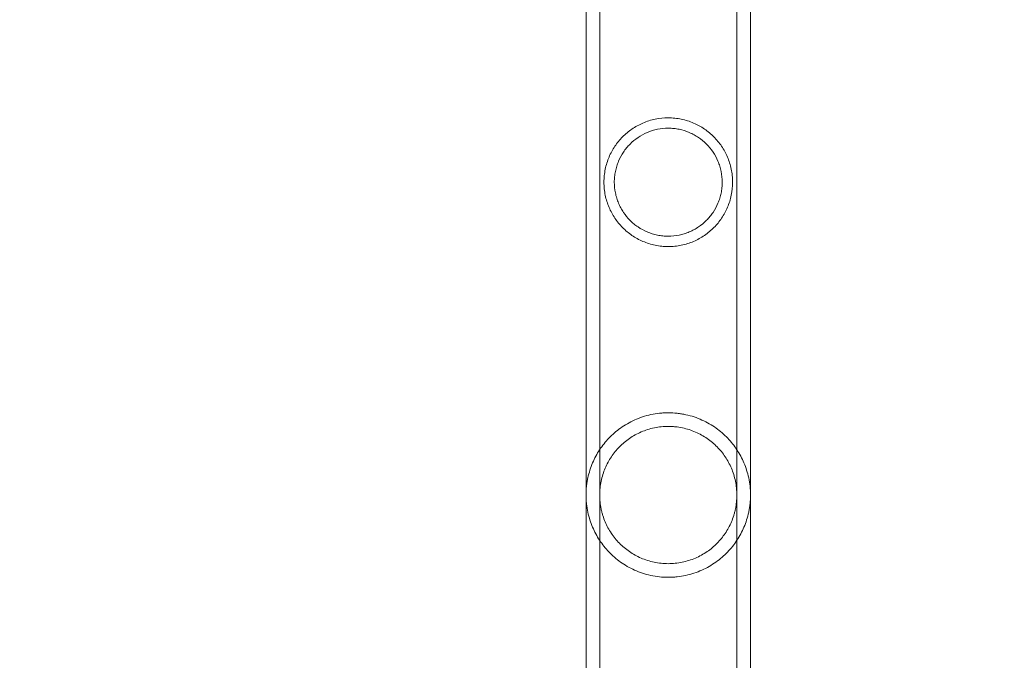
# Model space of a CAD drawing. Extents: x -810 to 0, y -405 to 6.
# Drawn here: x -423 to -415, y -184 to -179 of the extents above; entities that cross this region are included whole.
import ezdxf

# ---------------------------------------------------------------- set-up
doc = ezdxf.new("R2010")
doc.units = 0
doc.header["$MEASUREMENT"] = 0
doc.header["$PDMODE"] = 64
doc.header["$PDSIZE"] = 0.5
doc.styles.get("Standard").update_dxf_attribs({"font": 'Helvetica LT 57 Condensed_0.ttf'})
doc.dimstyles.new('FEET-METERS', dxfattribs={"dimtxt": 12, "dimasz": 7, "dimexe": 3, "dimexo": 3, "dimgap": 3, "dimtad": 0, "dimdec": 1, "dimzin": 3, "dimdsep": 46, "dimlunit": 4, "dimtxsty": 'Standard', "dimcen": 0.09, "dimadec": 0, "dimazin": 0, "dimtfac": 2, "dimtdec": 1, "dimtofl": 0, "dimtmove": 0, "dimatfit": 3, "dimfxl": 1, "dimfrac": 2, "dimtolj": 1, "dimtzin": 3, "dimarcsym": 0})

# ---------------------------------------------------------------- blocks, each defined once
blk = doc.blocks.new('*D112')
at = {"color": 0, "lineweight": -2, "transparency": 16777216}
for p, q in [((-370.1962, -33.5784), (-633.4722, -33.5784)), ((-630.4722, -40.5784), (-630.4722, -158.8835)), ((-630.4722, -397.55), (-630.4722, -260.9004)), ((-474.2369, -404.55), (-633.4722, -404.55))]:
    blk.add_line(p, q, dxfattribs=at)
at = {"color": 0, "lineweight": 0, "transparency": 16777216}
for points in [[(-631.6389, -40.5784), (-629.3056, -40.5784), (-630.4722, -33.5784)], [(-631.6389, -397.55), (-629.3056, -397.55), (-630.4722, -404.55)]]:
    blk.add_solid(points, dxfattribs=at)
at = {"layer": 'DEFPOINTS', "color": 0, "lineweight": 0, "transparency": 16777216}
for p in [(-367.1962, -33.5784), (-630.4722, -404.55), (-471.2369, -404.55)]:
    blk.add_point(p, dxfattribs=at)
at = {"color": 0, "lineweight": 0, "transparency": 16777216, "insert": (-630.4722, -209.892), "char_height": 12, "attachment_point": 5, "rotation": 90}
blk.add_mtext('\\A1;30\'-11" [9.4M]', dxfattribs=at)
blk = doc.blocks.new('new block')
at = {"color": 0, "linetype": 'Continuous', "lineweight": 0}
for p, q in [((-418.0325, -185.9151), (-418.0325, -174.9151)), ((-416.9355, -185.9151), (-416.9355, -174.9151)), ((-418.1415, -184.5787), (-418.1415, -176.4022)), ((-416.8265, -184.5787), (-416.8265, -176.7574))]:
    blk.add_line(p, q, dxfattribs=at)
for points, knots in [([(-417.484, -179.9006), (-417.5194, -179.9006), (-417.5541, -179.9043), (-417.605, -179.9148), (-417.6218, -179.9191), (-417.6549, -179.9295), (-417.6709, -179.9355), (-417.702, -179.9488), (-417.7171, -179.9562), (-417.7463, -179.9723), (-417.7606, -179.981), (-417.8017, -180.0091), (-417.8266, -180.03), (-417.8723, -180.076), (-417.893, -180.1014), (-417.9291, -180.1551), (-417.9446, -180.1836), (-417.9641, -180.2295), (-417.97, -180.2454), (-417.9801, -180.2778), (-417.9844, -180.2944), (-417.9913, -180.328), (-417.994, -180.3452), (-417.9967, -180.3715), (-417.9974, -180.3803), (-417.9982, -180.3979), (-417.9985, -180.4067), (-417.9984, -180.433), (-417.9975, -180.4504), (-417.994, -180.4851), (-417.9913, -180.5025), (-417.9808, -180.5534), (-417.9706, -180.5854), (-417.9511, -180.6314), (-417.9439, -180.6464), (-417.9282, -180.6753), (-417.9197, -180.6891), (-417.8926, -180.7293), (-417.8723, -180.7542), (-417.8379, -180.7889), (-417.8258, -180.8), (-417.8007, -180.8209), (-417.7877, -180.8307), (-417.7472, -180.8584), (-417.7182, -180.8745), (-417.6711, -180.8947), (-417.655, -180.9007), (-417.6222, -180.911), (-417.6055, -180.9154), (-417.5716, -180.9224), (-417.5543, -180.9251), (-417.519, -180.9287), (-417.5015, -180.9296), (-417.484, -180.9296)], [0, 0, 0, 0, 0.00266025, 0.00266025, 0.00399038, 0.00399038, 0.0053205, 0.0053205, 0.00665063, 0.00665063, 0.00798076, 0.00798076, 0.01064101, 0.01064101, 0.01330126, 0.01330126, 0.01596151, 0.01596151, 0.01729164, 0.01729164, 0.01862177, 0.01862177, 0.01995189, 0.01995189, 0.02061695, 0.02061695, 0.02128202, 0.02128202, 0.02261214, 0.02261214, 0.02394227, 0.02394227, 0.02660252, 0.02660252, 0.02793265, 0.02793265, 0.02926277, 0.02926277, 0.03192303, 0.03192303, 0.03325315, 0.03325315, 0.03458328, 0.03458328, 0.03724353, 0.03724353, 0.03857366, 0.03857366, 0.03990378, 0.03990378, 0.04123391, 0.04123391, 0.04256404, 0.04256404, 0.04256404, 0.04256404]), ([(-417.484, -180.9296), (-417.4665, -180.9296), (-417.4491, -180.9287), (-417.4143, -180.9252), (-417.3969, -180.9225), (-417.3455, -180.9119), (-417.3129, -180.9015), (-417.266, -180.8815), (-417.2507, -180.874), (-417.2213, -180.8579), (-417.2072, -180.8492), (-417.18, -180.8306), (-417.1669, -180.8207), (-417.1418, -180.7997), (-417.1297, -180.7886), (-417.0954, -180.754), (-417.0751, -180.7291), (-417.0389, -180.6752), (-417.023, -180.6461), (-417.0036, -180.6003), (-416.9979, -180.5846), (-416.9878, -180.5524), (-416.9835, -180.5357), (-416.973, -180.4847), (-416.9694, -180.4501), (-416.9695, -180.4059), (-416.9697, -180.397), (-416.9706, -180.3794), (-416.9713, -180.3706), (-416.974, -180.3446), (-416.9767, -180.3275), (-416.9837, -180.2937), (-416.9881, -180.277), (-416.9982, -180.2446), (-417.0041, -180.2289), (-417.017, -180.1985), (-417.0242, -180.1837), (-417.0398, -180.155), (-417.0483, -180.141), (-417.0757, -180.1003), (-417.0962, -180.0755), (-417.1304, -180.041), (-417.1424, -180.03), (-417.1677, -180.009), (-417.1808, -179.9991), (-417.2216, -179.9714), (-417.2505, -179.9554), (-417.297, -179.9355), (-417.313, -179.9296), (-417.3461, -179.9191), (-417.3629, -179.9148), (-417.3968, -179.9078), (-417.4139, -179.9051), (-417.4486, -179.9015), (-417.4662, -179.9006), (-417.484, -179.9006)], [0.04256404, 0.04256404, 0.04256404, 0.04256404, 0.04389224, 0.04389224, 0.04522044, 0.04522044, 0.04787685, 0.04787685, 0.04920506, 0.04920506, 0.05053326, 0.05053326, 0.05186147, 0.05186147, 0.05318967, 0.05318967, 0.05584608, 0.05584608, 0.05850249, 0.05850249, 0.0598307, 0.0598307, 0.0611589, 0.0611589, 0.06381531, 0.06381531, 0.06447941, 0.06447941, 0.06514352, 0.06514352, 0.06647172, 0.06647172, 0.06779993, 0.06779993, 0.06912813, 0.06912813, 0.07045633, 0.07045633, 0.07178454, 0.07178454, 0.07444095, 0.07444095, 0.07576915, 0.07576915, 0.07709736, 0.07709736, 0.07975377, 0.07975377, 0.08108197, 0.08108197, 0.08241018, 0.08241018, 0.08373838, 0.08373838, 0.08506659, 0.08506659, 0.08506659, 0.08506659]), ([(-417.484, -179.9836), (-417.5133, -179.9836), (-417.5419, -179.9866), (-417.5982, -179.998), (-417.6259, -180.0067), (-417.678, -180.0287), (-417.7026, -180.0421), (-417.749, -180.0735), (-417.7702, -180.0911), (-417.7993, -180.1203), (-417.8085, -180.1305), (-417.8261, -180.1518), (-417.8344, -180.163), (-417.8575, -180.1973), (-417.8706, -180.2216), (-417.8869, -180.2602), (-417.8918, -180.2735), (-417.9003, -180.3008), (-417.9039, -180.3147), (-417.9096, -180.3428), (-417.9118, -180.357), (-417.9147, -180.3857), (-417.9155, -180.4004), (-417.9155, -180.4442), (-417.9125, -180.4729), (-417.904, -180.5151), (-417.9004, -180.5291), (-417.8919, -180.5564), (-417.8871, -180.5697), (-417.8762, -180.5955), (-417.8701, -180.6082), (-417.8568, -180.6327), (-417.8496, -180.6447), (-417.8264, -180.6791), (-417.8089, -180.7003), (-417.7797, -180.7296), (-417.7694, -180.739), (-417.748, -180.7567), (-417.737, -180.765), (-417.7026, -180.7882), (-417.6781, -180.8015), (-417.6388, -180.8182), (-417.6252, -180.8231), (-417.598, -180.8315), (-417.5842, -180.8351), (-417.5562, -180.8408), (-417.542, -180.843), (-417.5132, -180.8459), (-417.4986, -180.8466), (-417.484, -180.8466)], [0, 0, 0, 0, 0.00219752, 0.00219752, 0.00439504, 0.00439504, 0.00659256, 0.00659256, 0.00879009, 0.00879009, 0.00988885, 0.00988885, 0.01098761, 0.01098761, 0.01318513, 0.01318513, 0.01428389, 0.01428389, 0.01538265, 0.01538265, 0.01648141, 0.01648141, 0.01758017, 0.01758017, 0.01977769, 0.01977769, 0.02087645, 0.02087645, 0.02197522, 0.02197522, 0.02307398, 0.02307398, 0.02417274, 0.02417274, 0.02637026, 0.02637026, 0.02746902, 0.02746902, 0.02856778, 0.02856778, 0.0307653, 0.0307653, 0.03186406, 0.03186406, 0.03296282, 0.03296282, 0.03406158, 0.03406158, 0.03516034, 0.03516034, 0.03516034, 0.03516034]), ([(-417.484, -180.8466), (-417.4548, -180.8466), (-417.4262, -180.8437), (-417.3839, -180.8351), (-417.3698, -180.8315), (-417.3424, -180.823), (-417.329, -180.8181), (-417.303, -180.8071), (-417.2904, -180.801), (-417.2657, -180.7876), (-417.2536, -180.7803), (-417.2189, -180.7568), (-417.1978, -180.7392), (-417.1686, -180.71), (-417.1593, -180.6997), (-417.1418, -180.6783), (-417.1335, -180.6673), (-417.1105, -180.6331), (-417.0974, -180.6088), (-417.0809, -180.57), (-417.076, -180.5565), (-417.0676, -180.5293), (-417.0641, -180.5155), (-417.0583, -180.4875), (-417.0562, -180.4733), (-417.0532, -180.4444), (-417.0525, -180.4297), (-417.0525, -180.3862), (-417.0553, -180.3576), (-417.064, -180.3151), (-417.0675, -180.3011), (-417.0759, -180.274), (-417.0808, -180.2607), (-417.0971, -180.2219), (-417.1106, -180.1971), (-417.1414, -180.1513), (-417.1588, -180.1301), (-417.198, -180.0908), (-417.2193, -180.0732), (-417.2536, -180.05), (-417.2655, -180.0428), (-417.2901, -180.0294), (-417.303, -180.0232), (-417.3423, -180.0066), (-417.3693, -179.9981), (-417.4114, -179.9895), (-417.4256, -179.9873), (-417.4546, -179.9844), (-417.4693, -179.9836), (-417.484, -179.9836)], [0.03516034, 0.03516034, 0.03516034, 0.03516034, 0.03735352, 0.03735352, 0.0384501, 0.0384501, 0.03954669, 0.03954669, 0.04064327, 0.04064327, 0.04173986, 0.04173986, 0.04393303, 0.04393303, 0.04502962, 0.04502962, 0.04612621, 0.04612621, 0.04831938, 0.04831938, 0.04941596, 0.04941596, 0.05051255, 0.05051255, 0.05160914, 0.05160914, 0.05270572, 0.05270572, 0.05489889, 0.05489889, 0.05599548, 0.05599548, 0.05709207, 0.05709207, 0.05928524, 0.05928524, 0.06147841, 0.06147841, 0.06367158, 0.06367158, 0.06476817, 0.06476817, 0.06586476, 0.06586476, 0.06805793, 0.06805793, 0.06915451, 0.06915451, 0.0702511, 0.0702511, 0.0702511, 0.0702511]), ([(-416.8265, -182.9151), (-416.8265, -182.8911), (-416.8278, -182.8678), (-416.8327, -182.8221), (-416.8363, -182.7996), (-416.8454, -182.7568), (-416.8509, -182.7363), (-416.8635, -182.6966), (-416.8706, -182.6775), (-416.8944, -182.6213), (-416.9131, -182.5866), (-416.9563, -182.5209), (-416.9808, -182.4899), (-417.0228, -182.4461), (-417.0376, -182.4319), (-417.0687, -182.4049), (-417.085, -182.3921), (-417.1191, -182.3678), (-417.1369, -182.3563), (-417.1743, -182.3347), (-417.194, -182.3246), (-417.2548, -182.2972), (-417.2977, -182.2828), (-417.3547, -182.2704), (-417.3663, -182.2681), (-417.3894, -182.2644), (-417.401, -182.2628), (-417.436, -182.259), (-417.4594, -182.2577), (-417.4946, -182.2576), (-417.5064, -182.2579), (-417.5301, -182.2591), (-417.542, -182.2601), (-417.5773, -182.2639), (-417.6004, -182.2676), (-417.6456, -182.2774), (-417.6678, -182.2834), (-417.7113, -182.2978), (-417.7324, -182.306), (-417.7729, -182.3241), (-417.7924, -182.3341), (-417.83, -182.3556), (-417.8481, -182.3673), (-417.8997, -182.404), (-417.9305, -182.4309), (-417.9723, -182.4744), (-417.9854, -182.4894), (-418.0104, -182.5207), (-418.0221, -182.5369), (-418.0548, -182.5865), (-418.0735, -182.6212), (-418.0971, -182.6768), (-418.1042, -182.6959), (-418.1169, -182.7359), (-418.1224, -182.7566), (-418.1293, -182.7887), (-418.1313, -182.7996), (-418.1349, -182.8219), (-418.1365, -182.8333), (-418.1402, -182.8679), (-418.1415, -182.8913), (-418.1415, -182.9151)], [0, 0, 0, 0, 0.00179393, 0.00179393, 0.00358786, 0.00358786, 0.0053818, 0.0053818, 0.00717573, 0.00717573, 0.01076359, 0.01076359, 0.01435146, 0.01435146, 0.01614539, 0.01614539, 0.01793932, 0.01793932, 0.01973325, 0.01973325, 0.02152718, 0.02152718, 0.02511505, 0.02511505, 0.02601201, 0.02601201, 0.02690898, 0.02690898, 0.02870291, 0.02870291, 0.02959988, 0.02959988, 0.03049684, 0.03049684, 0.03229078, 0.03229078, 0.03408471, 0.03408471, 0.03587864, 0.03587864, 0.03767257, 0.03767257, 0.0394665, 0.0394665, 0.04305437, 0.04305437, 0.0448483, 0.0448483, 0.04664223, 0.04664223, 0.0502301, 0.0502301, 0.05202403, 0.05202403, 0.05381796, 0.05381796, 0.05471493, 0.05471493, 0.05561189, 0.05561189, 0.05740582, 0.05740582, 0.05740582, 0.05740582]), ([(-416.9355, -182.9151), (-416.9355, -182.8769), (-416.9394, -182.8399), (-416.9506, -182.786), (-416.9552, -182.7682), (-416.966, -182.7337), (-416.9722, -182.7171), (-416.9927, -182.6687), (-417.0092, -182.6383), (-417.0477, -182.5809), (-417.0692, -182.5545), (-417.1053, -182.5179), (-417.118, -182.5062), (-417.1446, -182.4839), (-417.1586, -182.4732), (-417.2019, -182.4434), (-417.2329, -182.4261), (-417.2828, -182.4045), (-417.3001, -182.398), (-417.3352, -182.3869), (-417.3531, -182.3821), (-417.3894, -182.3745), (-417.4079, -182.3716), (-417.4361, -182.3686), (-417.4456, -182.3679), (-417.4646, -182.3669), (-417.474, -182.3666), (-417.5211, -182.3666), (-417.5584, -182.3704), (-417.6321, -182.3857), (-417.6671, -182.3968), (-417.7171, -182.4183), (-417.7335, -182.4263), (-417.7648, -182.4436), (-417.7798, -182.4529), (-417.8087, -182.4728), (-417.8226, -182.4833), (-417.8492, -182.5056), (-417.8621, -182.5174), (-417.8984, -182.5541), (-417.9199, -182.5805), (-417.9582, -182.6374), (-417.975, -182.6682), (-417.9956, -182.7167), (-418.0018, -182.7333), (-418.0126, -182.7676), (-418.0172, -182.7854), (-418.0285, -182.8398), (-418.0325, -182.877), (-418.0325, -182.9151)], [0, 0, 0, 0, 0.0028535, 0.0028535, 0.00428025, 0.00428025, 0.005707, 0.005707, 0.00856049, 0.00856049, 0.01141399, 0.01141399, 0.01284074, 0.01284074, 0.01426749, 0.01426749, 0.01712099, 0.01712099, 0.01854774, 0.01854774, 0.01997449, 0.01997449, 0.02140123, 0.02140123, 0.02211461, 0.02211461, 0.02282798, 0.02282798, 0.02568148, 0.02568148, 0.02853498, 0.02853498, 0.02996173, 0.02996173, 0.03138848, 0.03138848, 0.03281523, 0.03281523, 0.03424197, 0.03424197, 0.03709547, 0.03709547, 0.03994897, 0.03994897, 0.04137572, 0.04137572, 0.04280247, 0.04280247, 0.04565597, 0.04565597, 0.04565597, 0.04565597]), ([(-418.1415, -182.9151), (-418.1415, -182.927), (-418.1411, -182.939), (-418.1399, -182.9625), (-418.1389, -182.9741), (-418.1352, -183.0085), (-418.1315, -183.031), (-418.1224, -183.0738), (-418.1169, -183.0942), (-418.1043, -183.1339), (-418.0972, -183.1532), (-418.0734, -183.2092), (-418.0548, -183.2438), (-418.0115, -183.3095), (-417.9869, -183.3405), (-417.9308, -183.3992), (-417.8998, -183.4261), (-417.8487, -183.4626), (-417.8309, -183.4741), (-417.7934, -183.4957), (-417.7736, -183.5058), (-417.713, -183.533), (-417.6701, -183.5475), (-417.5786, -183.5675), (-417.5321, -183.5726), (-417.4732, -183.5726), (-417.4614, -183.5723), (-417.4376, -183.5711), (-417.4257, -183.5702), (-417.3905, -183.5664), (-417.3675, -183.5626), (-417.3222, -183.5529), (-417.3, -183.5468), (-417.2564, -183.5324), (-417.2355, -183.5243), (-417.195, -183.5061), (-417.1755, -183.4962), (-417.1379, -183.4746), (-417.1197, -183.4629), (-417.0683, -183.4263), (-417.0375, -183.3995), (-416.9957, -183.3559), (-416.9825, -183.3409), (-416.9575, -183.3096), (-416.9458, -183.2934), (-416.9132, -183.2438), (-416.8945, -183.2091), (-416.8708, -183.1535), (-416.8637, -183.1342), (-416.851, -183.0943), (-416.8455, -183.0737), (-416.8387, -183.0416), (-416.8366, -183.0307), (-416.833, -183.0084), (-416.8315, -182.997), (-416.8278, -182.9625), (-416.8265, -182.9391), (-416.8265, -182.9151)], [0.05740582, 0.05740582, 0.05740582, 0.05740582, 0.05830242, 0.05830242, 0.05919902, 0.05919902, 0.06099222, 0.06099222, 0.06278542, 0.06278542, 0.06457862, 0.06457862, 0.06816502, 0.06816502, 0.07175141, 0.07175141, 0.07533781, 0.07533781, 0.07713101, 0.07713101, 0.07892421, 0.07892421, 0.08251061, 0.08251061, 0.086097, 0.086097, 0.0869936, 0.0869936, 0.0878902, 0.0878902, 0.0896834, 0.0896834, 0.0914766, 0.0914766, 0.0932698, 0.0932698, 0.095063, 0.095063, 0.09685619, 0.09685619, 0.10044259, 0.10044259, 0.10223579, 0.10223579, 0.10402899, 0.10402899, 0.10761539, 0.10761539, 0.10940859, 0.10940859, 0.11120178, 0.11120178, 0.11209838, 0.11209838, 0.11299498, 0.11299498, 0.11478818, 0.11478818, 0.11478818, 0.11478818]), ([(-418.0325, -182.9151), (-418.0325, -182.9342), (-418.0315, -182.9531), (-418.0276, -182.9903), (-418.0248, -183.0086), (-418.0191, -183.0358), (-418.017, -183.0448), (-418.0124, -183.0625), (-418.0099, -183.0712), (-418.0018, -183.0969), (-417.9956, -183.1135), (-417.9819, -183.1458), (-417.9743, -183.1615), (-417.9578, -183.192), (-417.9487, -183.2069), (-417.9201, -183.2496), (-417.8986, -183.2758), (-417.8626, -183.3123), (-417.85, -183.324), (-417.8233, -183.3464), (-417.8093, -183.357), (-417.766, -183.3868), (-417.7351, -183.4041), (-417.6852, -183.4257), (-417.6678, -183.4322), (-417.6327, -183.4434), (-417.6149, -183.4481), (-417.5785, -183.4557), (-417.56, -183.4587), (-417.5224, -183.4626), (-417.5034, -183.4636), (-417.4657, -183.4636), (-417.447, -183.4627), (-417.4097, -183.4589), (-417.3911, -183.456), (-417.3358, -183.4446), (-417.3009, -183.4334), (-417.2508, -183.4119), (-417.2345, -183.4039), (-417.2032, -183.3866), (-417.1881, -183.3774), (-417.1592, -183.3575), (-417.1454, -183.347), (-417.1187, -183.3247), (-417.1059, -183.3129), (-417.0696, -183.2761), (-417.048, -183.2498), (-417.0193, -183.2071), (-417.0103, -183.1923), (-416.9937, -183.1616), (-416.9861, -183.1459), (-416.9723, -183.1136), (-416.9662, -183.0969), (-416.9581, -183.0712), (-416.9556, -183.0625), (-416.9509, -183.0448), (-416.9488, -183.0358), (-416.9394, -182.9905), (-416.9355, -182.9534), (-416.9355, -182.9151)], [0.04565597, 0.04565597, 0.04565597, 0.04565597, 0.04708201, 0.04708201, 0.04850806, 0.04850806, 0.04922109, 0.04922109, 0.04993411, 0.04993411, 0.05136016, 0.05136016, 0.05278621, 0.05278621, 0.05421225, 0.05421225, 0.05706435, 0.05706435, 0.0584904, 0.0584904, 0.05991644, 0.05991644, 0.06276854, 0.06276854, 0.06419459, 0.06419459, 0.06562064, 0.06562064, 0.06704668, 0.06704668, 0.06847273, 0.06847273, 0.06989878, 0.06989878, 0.07132483, 0.07132483, 0.07417692, 0.07417692, 0.07560297, 0.07560297, 0.07702902, 0.07702902, 0.07845507, 0.07845507, 0.07988111, 0.07988111, 0.08273321, 0.08273321, 0.08415926, 0.08415926, 0.0855853, 0.0855853, 0.08701135, 0.08701135, 0.08772438, 0.08772438, 0.0884374, 0.0884374, 0.0912895, 0.0912895, 0.0912895, 0.0912895])]:
    blk.add_open_spline(points, degree=3, knots=knots, dxfattribs=at)
blk = doc.blocks.new('b312441')
at = {"lineweight": 0}
blk.add_blockref('new block', (439.7194, 361.1972), dxfattribs=at)

msp = doc.modelspace()

# ---------------------------------------------------------------- block references
at = {"lineweight": 0}
msp.add_blockref('b312441', (-439.7194, -361.1972), dxfattribs=at)

# ---------------------------------------------------------------- dimensions: what is measured, and where the dimension line sits
dim = msp.add_linear_dim(base=(-630.4722, -404.55), p1=(-367.1962, -33.5784), p2=(-471.2369, -404.55), angle=90, dimstyle='FEET-METERS', dxfattribs=at)
dim.commit()
dim.dimension.update_dxf_attribs({"geometry": '*D112', "text_midpoint": (-630.4722, -209.892), "dimtype": 160})

doc.saveas('drawing.dxf')
